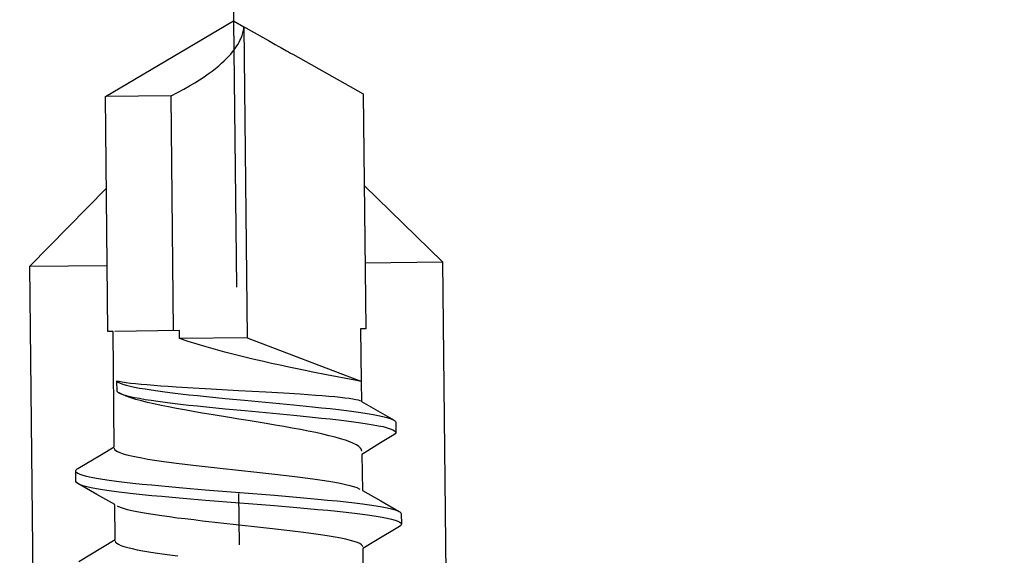
# Model space of a CAD drawing. Units: millimetres. Extents: x 154 to 1937, y 23 to 651.
# Drawn here: x 199 to 219, y 314 to 324 of the extents above; entities that cross this region are included whole.
import ezdxf

# ---------------------------------------------------------------- set-up
doc = ezdxf.new("R2010")
doc.units = ezdxf.units.MM
doc.layers.add('paumelle', color=92, linetype='Continuous')
doc.layers.add('renforts acier', color=1, linetype='Continuous')

msp = doc.modelspace()

# ---------------------------------------------------------------- hatches: boundary and pattern name
at = {"layer": 'renforts acier'}
h = msp.add_hatch(dxfattribs=at)
h.set_pattern_fill('ANSI31', color=256)
edge = h.paths.add_edge_path()
edge.add_line((187.789, 332.34), (205.539, 332.34))
edge.add_line((205.539, 332.34), (205.539, 333.84))
edge.add_line((205.539, 333.84), (187.789, 333.84))
edge.add_spline(control_points=[(187.789, 333.84), (187.237, 333.84), (186.765, 333.645), (186.375, 333.254)], knot_values=[0, 0, 0, 0, 1, 1, 1, 1], degree=3, periodic=0)
edge.add_spline(control_points=[(186.375, 333.254), (185.984, 332.863), (185.789, 332.392), (185.789, 331.84)], knot_values=[1, 1, 1, 1, 2, 2, 2, 2], degree=3, periodic=0)
edge.add_line((185.789, 331.84), (185.789, 305.84))
edge.add_spline(control_points=[(185.789, 305.84), (185.789, 305.287), (185.984, 304.816), (186.375, 304.426)], knot_values=[0, 0, 0, 0, 1, 1, 1, 1], degree=3, periodic=0)
edge.add_spline(control_points=[(186.375, 304.426), (186.765, 304.035), (187.237, 303.84), (187.789, 303.84)], knot_values=[1, 1, 1, 1, 2, 2, 2, 2], degree=3, periodic=0)
edge.add_line((187.789, 303.84), (223.789, 303.84))
edge.add_spline(control_points=[(223.789, 303.84), (224.341, 303.84), (224.813, 304.035), (225.203, 304.426)], knot_values=[0, 0, 0, 0, 1, 1, 1, 1], degree=3, periodic=0)
edge.add_spline(control_points=[(225.203, 304.426), (225.594, 304.816), (225.789, 305.287), (225.789, 305.84)], knot_values=[1, 1, 1, 1, 2, 2, 2, 2], degree=3, periodic=0)
edge.add_line((225.789, 305.84), (225.789, 331.84))
edge.add_spline(control_points=[(225.789, 331.84), (225.789, 332.392), (225.594, 332.863), (225.203, 333.254)], knot_values=[0, 0, 0, 0, 1, 1, 1, 1], degree=3, periodic=0)
edge.add_spline(control_points=[(225.203, 333.254), (224.813, 333.645), (224.341, 333.84), (223.789, 333.84)], knot_values=[1, 1, 1, 1, 2, 2, 2, 2], degree=3, periodic=0)
edge.add_line((223.789, 333.84), (206.039, 333.84))
edge.add_line((206.039, 333.84), (206.039, 332.453))
edge.add_line((206.039, 332.453), (206.152, 332.34))
edge.add_line((206.152, 332.34), (223.789, 332.34))
edge.add_spline(control_points=[(223.789, 332.34), (223.927, 332.34), (224.045, 332.291), (224.143, 332.193)], knot_values=[1, 1, 1, 1, 2, 2, 2, 2], degree=3, periodic=0)
edge.add_spline(control_points=[(224.143, 332.193), (224.24, 332.096), (224.289, 331.978), (224.289, 331.84)], knot_values=[0, 0, 0, 0, 1, 1, 1, 1], degree=3, periodic=0)
edge.add_line((224.289, 331.84), (224.289, 305.84))
edge.add_spline(control_points=[(224.289, 305.84), (224.289, 305.702), (224.24, 305.584), (224.143, 305.486)], knot_values=[1, 1, 1, 1, 2, 2, 2, 2], degree=3, periodic=0)
edge.add_spline(control_points=[(224.143, 305.486), (224.045, 305.389), (223.927, 305.34), (223.789, 305.34)], knot_values=[0, 0, 0, 0, 1, 1, 1, 1], degree=3, periodic=0)
edge.add_line((223.789, 305.34), (187.789, 305.34))
edge.add_spline(control_points=[(187.789, 305.34), (187.651, 305.34), (187.533, 305.389), (187.435, 305.486)], knot_values=[1, 1, 1, 1, 2, 2, 2, 2], degree=3, periodic=0)
edge.add_spline(control_points=[(187.435, 305.486), (187.338, 305.584), (187.289, 305.702), (187.289, 305.84)], knot_values=[0, 0, 0, 0, 1, 1, 1, 1], degree=3, periodic=0)
edge.add_line((187.289, 305.84), (187.289, 331.84))
edge.add_spline(control_points=[(187.289, 331.84), (187.289, 331.978), (187.338, 332.096), (187.435, 332.193)], knot_values=[1, 1, 1, 1, 2, 2, 2, 2], degree=3, periodic=0)
edge.add_spline(control_points=[(187.435, 332.193), (187.533, 332.291), (187.651, 332.34), (187.789, 332.34)], knot_values=[0, 0, 0, 0, 1, 1, 1, 1], degree=3, periodic=0)

# ---------------------------------------------------------------- linework, layer by layer
at = {"layer": 'paumelle'}
for points in [[(203.179, 327.409), (203.269, 318.996)], [(200.615, 322.864), (203.212, 324.401)], [(203.212, 324.401), (203.422, 324.282)], [(203.413, 324.212), (203.418, 324.234)], [(203.418, 324.234), (203.42, 324.252)], [(203.42, 324.252), (203.422, 324.267)], [(203.422, 324.282), (203.422, 324.278)], [(203.422, 324.278), (203.461, 324.258)], [(203.422, 324.277), (203.489, 317.969)], [(203.461, 324.258), (203.569, 324.198)], [(203.342, 324.003), (203.358, 324.037)], [(203.358, 324.037), (203.372, 324.07)], [(203.372, 324.07), (203.384, 324.102)], [(203.384, 324.102), (203.393, 324.132)], [(203.393, 324.132), (203.402, 324.16)], [(203.402, 324.16), (203.408, 324.186)], [(203.408, 324.186), (203.413, 324.212)], [(203.569, 324.198), (203.923, 323.999)], [(203.225, 323.813), (203.254, 323.854)], [(203.254, 323.854), (203.28, 323.893)], [(203.28, 323.893), (203.304, 323.931)], [(203.304, 323.931), (203.324, 323.968)], [(203.324, 323.968), (203.342, 324.003)], [(203.923, 323.999), (203.989, 323.962)], [(203.989, 323.962), (204.057, 323.923)], [(204.057, 323.923), (204.13, 323.883)], [(204.13, 323.883), (204.167, 323.862)], [(204.167, 323.862), (204.206, 323.84)], [(204.206, 323.84), (204.285, 323.795)], [(203.024, 323.588), (203.072, 323.636)], [(203.072, 323.636), (203.116, 323.682)], [(203.116, 323.682), (203.156, 323.727)], [(203.156, 323.727), (203.193, 323.771)], [(203.193, 323.771), (203.225, 323.813)], [(204.285, 323.795), (204.327, 323.773)], [(204.327, 323.773), (204.369, 323.748)], [(204.369, 323.748), (204.412, 323.724)], [(204.412, 323.724), (205.841, 322.919)], [(202.777, 323.381), (202.847, 323.435)], [(202.847, 323.435), (202.911, 323.488)], [(202.911, 323.488), (202.97, 323.539)], [(202.97, 323.539), (203.024, 323.588)], [(202.525, 323.206), (202.617, 323.266)], [(202.617, 323.266), (202.7, 323.324)], [(202.7, 323.324), (202.777, 323.381)], [(202.204, 323.015), (202.32, 323.081)], [(202.32, 323.081), (202.427, 323.145)], [(202.427, 323.145), (202.525, 323.206)], [(200.665, 318.102), (200.615, 322.864)], [(201.945, 322.878), (200.627, 322.864)], [(201.945, 322.878), (202.079, 322.948)], [(201.996, 318.116), (201.945, 322.878)], [(202.079, 322.948), (202.204, 323.015)], [(205.841, 322.919), (205.892, 318.157)], [(205.861, 321.063), (207.446, 319.512)], [(199.083, 319.423), (200.635, 321.007)], [(205.877, 319.495), (207.446, 319.512)], [(207.446, 319.512), (207.797, 286.585)], [(199.083, 319.423), (200.651, 319.439)], [(199.435, 286.496), (199.083, 319.423)], [(200.77, 318.103), (200.665, 318.102)], [(200.795, 315.763), (200.77, 318.103)], [(202.117, 318.117), (200.805, 318.103)], [(202.118, 317.955), (202.117, 318.117)], [(205.892, 318.157), (205.787, 318.156)], [(205.787, 318.156), (205.798, 317.088)], [(203.489, 317.969), (202.118, 317.955)], [(202.293, 317.897), (202.118, 317.955)], [(202.473, 317.841), (202.293, 317.897)], [(203.489, 317.969), (205.791, 317.091)], [(202.657, 317.786), (202.473, 317.841)], [(202.845, 317.732), (202.657, 317.786)], [(203.034, 317.681), (202.845, 317.732)], [(203.225, 317.632), (203.034, 317.681)], [(203.416, 317.584), (203.225, 317.632)], [(203.606, 317.539), (203.416, 317.584)], [(203.794, 317.495), (203.606, 317.539)], [(203.979, 317.454), (203.794, 317.495)], [(204.159, 317.414), (203.979, 317.454)], [(204.333, 317.376), (204.159, 317.414)], [(204.502, 317.341), (204.333, 317.376)], [(204.664, 317.308), (204.502, 317.341)], [(204.817, 317.277), (204.664, 317.308)], [(205.097, 317.222), (204.817, 317.277)], [(200.894, 317.083), (200.843, 317.095)], [(200.843, 317.095), (200.846, 316.887)], [(200.843, 317.095), (200.873, 317.074)], [(200.873, 317.074), (200.915, 317.054)], [(200.958, 317.071), (200.894, 317.083)], [(200.915, 317.054), (200.969, 317.034)], [(201.035, 317.06), (200.958, 317.071)], [(201.125, 317.048), (201.035, 317.06)], [(201.228, 317.037), (201.125, 317.048)], [(205.672, 317.114), (205.097, 317.222)], [(205.763, 317.096), (205.672, 317.114)], [(205.787, 317.091), (205.763, 317.096)], [(205.798, 317.088), (205.803, 316.677)], [(200.846, 316.887), (200.874, 316.866)], [(200.874, 316.866), (200.917, 316.845)], [(200.896, 316.853), (200.89, 316.857)], [(200.96, 316.821), (200.896, 316.853)], [(200.969, 317.034), (201.035, 317.014)], [(201.035, 317.014), (201.114, 316.994)], [(201.114, 316.994), (201.205, 316.973)], [(201.205, 316.973), (201.306, 316.954)], [(201.342, 317.025), (201.228, 317.037)], [(201.306, 316.954), (201.419, 316.934)], [(201.464, 317.015), (201.342, 317.025)], [(201.419, 316.934), (201.543, 316.914)], [(201.596, 317.004), (201.464, 317.015)], [(201.543, 316.914), (201.677, 316.894)], [(201.738, 316.993), (201.596, 317.004)], [(201.677, 316.894), (201.821, 316.875)], [(201.89, 316.982), (201.738, 316.993)], [(201.821, 316.875), (201.975, 316.857)], [(202.049, 316.972), (201.89, 316.982)], [(201.975, 316.857), (202.136, 316.837)], [(202.391, 316.951), (202.049, 316.972)], [(202.756, 316.929), (202.391, 316.951)], [(203.315, 316.898), (202.756, 316.929)], [(203.866, 316.868), (203.315, 316.898)], [(204.223, 316.847), (203.866, 316.868)], [(200.917, 316.845), (200.971, 316.825)], [(201.038, 316.789), (200.96, 316.821)], [(200.971, 316.825), (201.038, 316.805)], [(201.038, 316.805), (201.116, 316.784)], [(201.128, 316.757), (201.038, 316.789)], [(201.116, 316.784), (201.207, 316.764)], [(201.231, 316.724), (201.128, 316.757)], [(201.207, 316.764), (201.308, 316.745)], [(201.344, 316.693), (201.231, 316.724)], [(201.308, 316.745), (201.422, 316.724)], [(201.468, 316.662), (201.344, 316.693)], [(201.422, 316.724), (201.545, 316.705)], [(201.6, 316.631), (201.468, 316.662)], [(201.545, 316.705), (201.68, 316.686)], [(201.68, 316.686), (201.824, 316.667)], [(201.824, 316.667), (201.977, 316.648)], [(202.136, 316.837), (202.305, 316.818)], [(202.305, 316.818), (202.481, 316.799)], [(202.481, 316.799), (202.663, 316.78)], [(202.663, 316.78), (203.042, 316.742)], [(203.042, 316.742), (203.436, 316.704)], [(203.436, 316.704), (204.429, 316.611)], [(204.561, 316.826), (204.223, 316.847)], [(204.72, 316.816), (204.561, 316.826)], [(204.87, 316.805), (204.72, 316.816)], [(205.011, 316.794), (204.87, 316.805)], [(205.142, 316.783), (205.011, 316.794)], [(205.262, 316.772), (205.142, 316.783)], [(205.373, 316.761), (205.262, 316.772)], [(205.47, 316.75), (205.373, 316.761)], [(205.557, 316.739), (205.47, 316.75)], [(205.631, 316.728), (205.557, 316.739)], [(205.693, 316.716), (205.631, 316.728)], [(205.741, 316.705), (205.693, 316.716)], [(205.775, 316.692), (205.741, 316.705)], [(205.787, 316.686), (205.775, 316.692)], [(205.803, 316.677), (206.419, 316.328)], [(201.742, 316.601), (201.6, 316.631)], [(201.893, 316.57), (201.742, 316.601)], [(202.054, 316.539), (201.893, 316.57)], [(201.977, 316.648), (202.138, 316.628)], [(202.221, 316.508), (202.054, 316.539)], [(202.138, 316.628), (202.308, 316.609)], [(202.396, 316.476), (202.221, 316.508)], [(202.308, 316.609), (202.484, 316.59)], [(202.577, 316.446), (202.396, 316.476)], [(202.484, 316.59), (202.665, 316.571)], [(202.665, 316.571), (203.045, 316.533)], [(203.045, 316.533), (203.438, 316.496)], [(203.438, 316.496), (204.431, 316.402)], [(204.429, 316.611), (204.809, 316.573)], [(204.809, 316.573), (204.992, 316.554)], [(204.992, 316.554), (205.168, 316.535)], [(205.168, 316.535), (205.337, 316.515)], [(205.337, 316.515), (205.498, 316.496)], [(205.498, 316.496), (205.649, 316.477)], [(205.649, 316.477), (205.791, 316.458)], [(205.791, 316.458), (205.921, 316.438)], [(202.76, 316.415), (202.577, 316.446)], [(203.133, 316.353), (202.76, 316.415)], [(203.32, 316.323), (203.133, 316.353)], [(203.506, 316.293), (203.32, 316.323)], [(203.872, 316.234), (203.506, 316.293)], [(204.431, 316.402), (204.812, 316.364)], [(204.812, 316.364), (204.994, 316.344)], [(204.994, 316.344), (205.171, 316.326)], [(205.171, 316.326), (205.34, 316.307)], [(205.34, 316.307), (205.5, 316.288)], [(205.5, 316.288), (205.651, 316.268)], [(205.651, 316.268), (205.793, 316.248)], [(205.921, 316.438), (206.04, 316.419)], [(206.04, 316.419), (206.146, 316.399)], [(206.146, 316.399), (206.239, 316.378)], [(206.239, 316.378), (206.32, 316.358)], [(206.32, 316.358), (206.385, 316.338)], [(206.385, 316.338), (206.436, 316.318)], [(206.419, 316.328), (206.456, 316.308)], [(206.456, 316.308), (206.472, 316.297)], [(206.472, 316.297), (206.493, 316.277)], [(206.493, 316.277), (206.498, 316.26)], [(206.498, 316.26), (206.5, 316.051)], [(204.053, 316.202), (203.872, 316.234)], [(204.229, 316.172), (204.053, 316.202)], [(204.401, 316.141), (204.229, 316.172)], [(204.568, 316.111), (204.401, 316.141)], [(204.727, 316.079), (204.568, 316.111)], [(204.878, 316.049), (204.727, 316.079)], [(205.793, 316.248), (205.923, 316.229)], [(205.923, 316.229), (206.042, 316.209)], [(206.042, 316.209), (206.149, 316.189)], [(206.149, 316.189), (206.242, 316.17)], [(206.242, 316.17), (206.322, 316.149)], [(206.322, 316.149), (206.387, 316.129)], [(206.387, 316.129), (206.439, 316.109)], [(206.439, 316.109), (206.475, 316.088)], [(206.475, 316.088), (206.495, 316.068)], [(206.5, 316.051), (206.5, 316.047)], [(205.019, 316.018), (204.878, 316.049)], [(205.15, 315.987), (205.019, 316.018)], [(205.271, 315.956), (205.15, 315.987)], [(205.382, 315.925), (205.271, 315.956)], [(205.479, 315.894), (205.382, 315.925)], [(205.567, 315.863), (205.479, 315.894)], [(205.641, 315.831), (205.567, 315.863)], [(206.462, 316.004), (206.193, 315.84)], [(206.49, 316.025), (206.462, 316.004)], [(206.5, 316.047), (206.49, 316.025)], [(200.534, 315.606), (200.795, 315.763)], [(200.795, 315.733), (200.803, 315.71)], [(200.803, 315.71), (200.824, 315.688)], [(200.824, 315.688), (200.859, 315.666)], [(200.859, 315.666), (200.909, 315.644)], [(205.703, 315.8), (205.641, 315.831)], [(205.751, 315.768), (205.703, 315.8)], [(205.786, 315.736), (205.751, 315.768)], [(205.807, 315.704), (205.786, 315.736)], [(205.814, 315.671), (205.807, 315.704)], [(206.193, 315.84), (205.878, 315.647)], [(200.056, 315.319), (200.534, 315.606)], [(200.909, 315.644), (200.973, 315.622)], [(200.973, 315.622), (201.051, 315.599)], [(201.051, 315.599), (201.141, 315.578)], [(201.141, 315.578), (201.243, 315.557)], [(201.243, 315.557), (201.356, 315.535)], [(201.356, 315.535), (201.478, 315.514)], [(201.478, 315.514), (201.609, 315.493)], [(201.609, 315.493), (201.75, 315.473)], [(201.75, 315.473), (201.9, 315.452)], [(201.9, 315.452), (202.057, 315.432)], [(205.878, 315.647), (205.814, 315.608)], [(205.814, 315.608), (205.822, 314.876)], [(200.017, 315.272), (200.023, 315.291)], [(200.019, 315.063), (200.017, 315.272)], [(200.023, 315.291), (200.046, 315.312)], [(200.046, 315.312), (200.056, 315.319)], [(202.057, 315.432), (202.222, 315.411)], [(202.222, 315.411), (202.396, 315.391)], [(202.396, 315.391), (202.574, 315.37)], [(202.574, 315.37), (202.941, 315.329)], [(202.941, 315.329), (203.684, 315.248)], [(200.019, 315.061), (200.019, 315.063)], [(200.029, 315.039), (200.019, 315.061)], [(200.027, 315.248), (200.054, 315.227)], [(200.054, 315.227), (200.098, 315.206)], [(200.098, 315.206), (200.158, 315.185)], [(200.158, 315.185), (200.234, 315.165)], [(200.234, 315.165), (200.326, 315.144)], [(200.326, 315.144), (200.433, 315.125)], [(200.433, 315.125), (200.555, 315.104)], [(200.555, 315.104), (200.69, 315.084)], [(200.69, 315.084), (200.84, 315.065)], [(200.84, 315.065), (201.001, 315.044)], [(203.684, 315.248), (204.048, 315.207)], [(204.048, 315.207), (204.227, 315.186)], [(204.227, 315.186), (204.398, 315.167)], [(204.398, 315.167), (204.562, 315.146)], [(204.562, 315.146), (204.72, 315.125)], [(204.72, 315.125), (204.868, 315.105)], [(204.868, 315.105), (205.008, 315.085)], [(205.008, 315.085), (205.14, 315.064)], [(205.14, 315.064), (205.263, 315.043)], [(200.059, 315.016), (200.029, 315.039)], [(200.444, 314.797), (200.059, 315.016)], [(200.1, 314.997), (200.16, 314.976)], [(200.16, 314.976), (200.237, 314.956)], [(200.237, 314.956), (200.328, 314.935)], [(200.328, 314.935), (200.436, 314.915)], [(200.436, 314.915), (200.557, 314.895)], [(200.557, 314.895), (200.693, 314.875)], [(200.693, 314.875), (200.842, 314.855)], [(200.842, 314.855), (201.004, 314.836)], [(201.001, 315.044), (201.174, 315.025)], [(201.174, 315.025), (201.36, 315.005)], [(201.36, 315.005), (201.554, 314.987)], [(201.554, 314.987), (201.757, 314.967)], [(201.757, 314.967), (201.968, 314.948)], [(201.968, 314.948), (202.186, 314.929)], [(202.186, 314.929), (202.639, 314.891)], [(202.639, 314.891), (203.34, 314.834)], [(205.263, 315.043), (205.376, 315.021)], [(205.376, 315.021), (205.478, 315)], [(205.478, 315), (205.568, 314.979)], [(205.568, 314.979), (205.645, 314.957)], [(205.645, 314.957), (205.709, 314.935)], [(205.709, 314.935), (205.759, 314.912)], [(205.759, 314.912), (205.77, 314.905)], [(205.822, 314.876), (206.194, 314.663)], [(200.808, 314.588), (200.444, 314.797)], [(201.004, 314.836), (201.177, 314.816)], [(201.177, 314.816), (201.361, 314.796)], [(201.361, 314.796), (201.556, 314.777)], [(201.556, 314.777), (201.759, 314.758)], [(201.759, 314.758), (201.97, 314.739)], [(201.97, 314.739), (202.188, 314.72)], [(202.188, 314.72), (202.641, 314.682)], [(202.641, 314.682), (203.342, 314.625)], [(203.314, 314.815), (203.325, 313.77)], [(203.34, 314.834), (204.04, 314.778)], [(204.04, 314.778), (204.49, 314.74)], [(204.49, 314.74), (204.707, 314.72)], [(204.707, 314.72), (204.917, 314.702)], [(204.917, 314.702), (205.119, 314.682)], [(205.119, 314.682), (205.311, 314.663)], [(205.311, 314.663), (205.492, 314.643)], [(206.194, 314.663), (206.571, 314.447)], [(200.816, 313.882), (200.808, 314.588)], [(200.871, 314.552), (200.859, 314.558)], [(200.921, 314.53), (200.871, 314.552)], [(200.984, 314.507), (200.921, 314.53)], [(201.063, 314.485), (200.984, 314.507)], [(201.153, 314.463), (201.063, 314.485)], [(201.255, 314.442), (201.153, 314.463)], [(203.342, 314.625), (204.043, 314.569)], [(204.043, 314.569), (204.492, 314.531)], [(204.492, 314.531), (204.709, 314.511)], [(204.709, 314.511), (204.919, 314.493)], [(204.919, 314.493), (205.121, 314.473)], [(205.121, 314.473), (205.313, 314.454)], [(205.313, 314.454), (205.495, 314.434)], [(205.492, 314.643), (205.664, 314.624)], [(205.664, 314.624), (205.822, 314.605)], [(205.822, 314.605), (205.969, 314.584)], [(205.969, 314.584), (206.101, 314.564)], [(206.101, 314.564), (206.221, 314.544)], [(206.221, 314.544), (206.324, 314.524)], [(206.324, 314.524), (206.412, 314.503)], [(206.412, 314.503), (206.485, 314.483)], [(206.485, 314.483), (206.541, 314.462)], [(201.368, 314.421), (201.255, 314.442)], [(201.49, 314.4), (201.368, 314.421)], [(201.621, 314.379), (201.49, 314.4)], [(201.762, 314.359), (201.621, 314.379)], [(201.912, 314.338), (201.762, 314.359)], [(202.069, 314.317), (201.912, 314.338)], [(202.234, 314.298), (202.069, 314.317)], [(202.407, 314.277), (202.234, 314.298)], [(202.586, 314.256), (202.407, 314.277)], [(202.953, 314.215), (202.586, 314.256)], [(205.495, 314.434), (205.666, 314.415)], [(205.666, 314.415), (205.824, 314.395)], [(205.824, 314.395), (205.971, 314.375)], [(205.971, 314.375), (206.104, 314.355)], [(206.104, 314.355), (206.223, 314.335)], [(206.223, 314.335), (206.327, 314.315)], [(206.327, 314.315), (206.414, 314.294)], [(206.414, 314.294), (206.487, 314.274)], [(206.487, 314.274), (206.543, 314.253)], [(206.571, 314.447), (206.581, 314.441)], [(206.581, 314.441), (206.605, 314.42)], [(206.605, 314.42), (206.611, 314.401)], [(206.611, 314.401), (206.614, 314.192)], [(203.696, 314.134), (202.953, 314.215)], [(204.06, 314.093), (203.696, 314.134)], [(204.239, 314.072), (204.06, 314.093)], [(204.409, 314.052), (204.239, 314.072)], [(206.574, 314.144), (206.089, 313.853)], [(206.543, 314.253), (206.584, 314.232)], [(206.604, 314.168), (206.574, 314.144)], [(206.584, 314.232), (206.607, 314.211)], [(206.614, 314.19), (206.604, 314.168)], [(206.614, 314.192), (206.614, 314.19)], [(200.554, 313.724), (200.816, 313.882)], [(204.574, 314.032), (204.409, 314.052)], [(204.732, 314.011), (204.574, 314.032)], [(204.88, 313.991), (204.732, 314.011)], [(205.02, 313.97), (204.88, 313.991)], [(205.152, 313.95), (205.02, 313.97)], [(205.274, 313.929), (205.152, 313.95)], [(205.388, 313.907), (205.274, 313.929)], [(205.49, 313.886), (205.388, 313.907)], [(205.58, 313.864), (205.49, 313.886)], [(205.657, 313.843), (205.58, 313.864)], [(200.076, 313.437), (200.554, 313.724)], [(200.816, 313.851), (200.822, 313.829)], [(200.822, 313.829), (200.844, 313.807)], [(200.844, 313.807), (200.879, 313.785)], [(200.879, 313.785), (200.928, 313.762)], [(200.928, 313.762), (200.992, 313.74)], [(200.992, 313.74), (201.069, 313.718)], [(201.069, 313.718), (201.158, 313.696)], [(201.158, 313.696), (201.26, 313.675)], [(201.26, 313.675), (201.372, 313.654)], [(205.721, 313.82), (205.657, 313.843)], [(205.771, 313.798), (205.721, 313.82)], [(205.806, 313.776), (205.771, 313.798)], [(205.828, 313.754), (205.806, 313.776)], [(205.835, 313.731), (205.828, 313.754)], [(206.089, 313.853), (205.835, 313.701)], [(205.835, 313.701), (205.842, 312.994)], [(201.372, 313.654), (201.495, 313.633)], [(201.495, 313.633), (201.626, 313.612)], [(201.626, 313.612), (201.768, 313.591)], [(201.768, 313.591), (201.92, 313.571)], [(201.92, 313.571), (202.081, 313.55)]]:
    msp.add_lwpolyline(points, dxfattribs=at)

doc.saveas('drawing.dxf')
